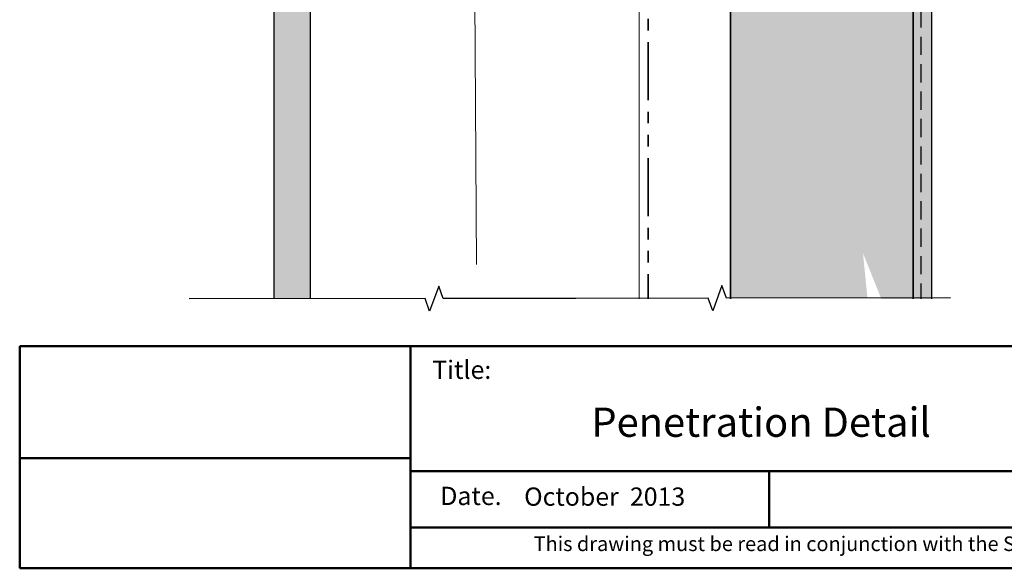
# Model space of a CAD drawing. Units: millimetres. Extents: x 13480 to 23695, y 3010 to 3587.
# Drawn here: x 23228 to 23498, y 3010 to 3160 of the extents above; entities that cross this region are included whole.
import ezdxf

# ---------------------------------------------------------------- set-up
doc = ezdxf.new("R2010")
doc.units = ezdxf.units.MM
doc.header["$LTSCALE"] = 10
doc.linetypes.add('DASHED', pattern=[0.75, 0.5, -0.25])
doc.linetypes.add('PHANTOM', pattern=[63.50000000000001, 31.75, -6.35, 6.35, -6.35, 6.35, -6.35])
for name, color, linetype, lineweight in [('Building Paper', 4, 'DASHED', 35), ('Hatch', 2, 'Continuous', 13), ('Insulation', 221, 'BATTING', 9), ('Lining', 3, 'Continuous', 25), ('Superpol', 7, 'Continuous', 35), ('Timber elevation', 31, 'Continuous', 15), ('Title block', 7, 'Continuous', 50)]:
    doc.layers.add(name, color=color, linetype=linetype, lineweight=lineweight)
for name, color, linetype in [('Miscellaneous', 2, 'Continuous'), ('Mouldings', 5, 'Continuous'), ('Text', 7, 'Continuous')]:
    doc.layers.add(name, color=color, linetype=linetype)
doc.styles.add('Title block', font='times.ttf', dxfattribs={"height": 2.5})
doc.styles.add('Titles', font='timesbd.ttf', dxfattribs={"height": 4})
doc.linetypes.add('BATTING', pattern='A,0.00254,-2.54,[134,ltypeshp.shx,S=2.54,R=0,X=-2.54,Y=0],-5.08,[134,ltypeshp.shx,S=2.54,R=180,X=2.54,Y=0],-2.54', length=10.16254)

msp = doc.modelspace()

# ---------------------------------------------------------------- hatches: boundary and pattern name
at = {"layer": 'Hatch'}
msp.add_hatch(color=21, dxfattribs=at).paths.add_polyline_path([(23307.87552755409, 3583.41361154486), (23297.87552755409, 3583.41361154486), (23297.87552755409, 3083.41361154486), (23307.87552755409, 3083.413611544858)])
h = msp.add_hatch(dxfattribs=at)
h.set_pattern_fill('HONEY', color=21)
h.set_pattern_definition([(0, (0, 0), (4.7625, 2.749630645), [3.175, -6.35]), (120, (0, 0), (-4.762499989594191, 2.749630663023391), [3.174999999999999, -6.349999999999999]), (59.99999999999999, (0, 0), (1.040580910327549e-08, 5.499261308023389), [-6.35, 3.175])])
h.paths.add_polyline_path([(23464.02873591829, 3583.655590634352), (23460.35170358223, 3583.65185126332), (23461.62552755408, 3570.913611544863), (23456.62552755409, 3583.41361154486), (23422.87552755409, 3583.41361154486), (23422.87552755409, 3331.518569166535), (23472.87552755409, 3327.14413599024), (23472.87552755408, 3583.413611544859), (23464.12552755408, 3583.41361154486)])
h.paths.add_polyline_path([(23422.87552755408, 3083.613739733632), (23460.35170358223, 3083.65185126332), (23459.12552755408, 3095.913611544854), (23464.12552755409, 3083.413611544859), (23472.87552755409, 3083.413611544858), (23472.87552755409, 3305.07696611668), (23422.87552755409, 3309.451399293094)])
at = {"layer": 'Miscellaneous', "linetype": 'PHANTOM'}
h = msp.add_hatch(dxfattribs=at)
h.set_pattern_fill('AR-CONC', color=256, scale=0.05)
h.set_pattern_definition([(49.99999999999999, (0, 0), (9.1092334498002, -0.7969542769451543), [0.9525000000000001, -10.4775]), (355, (0, 0), (-1.762171071248467, 9.552842261951758), [0.762, -8.3820292085]), (100.4514447, (0.7591003500000001, -0.066412675), (7.347062354517664, 8.755887595609755), [0.80950044, -8.904512229999998]), (46.18420000000002, (0, 2.54), (13.5539520446065, -2.102116396636358), [1.42875, -15.71625]), (96.63555760999996, (1.129495, 2.364825), (11.87020670257515, 12.37130622988608), [1.214251157, -13.356780408]), (351.1841511700001, (0, 2.54), (11.87020670324885, 12.37130622927663), [1.1429983535, -12.572986596]), (21, (1.27, 1.905), (7.580719563456625, -5.11325990935438), [0.9525000000000001, -10.4775]), (326.0000000000001, (1.27, 1.905), (3.090101417382354, 9.209398306115963), [0.762, -8.382]), (71.45144499999999, (1.90172663, 1.478895005), (10.67082096393581, 4.096138444295263), [0.8095004400000001, -8.90449688]), (37.50000000000001, (0, 0), (0.1544301625295909, 4.227751943657656), [0, -8.2804, 0, -8.509, 0, -8.41375]), (7.499999999999999, (0, 0), (3.340983125515288, 5.009028740905975), [0, -4.8514, 0, -8.0899, 0, -3.20675]), (327.5, (-2.8321, 0), (6.77952975834357, -0.2864371996336722), [0, -3.175, 0, -9.906, 0, -13.1445]), (317.5, (-4.1021, 0), (7.406459069300903, 1.271324551666652), [0, -4.1275, 0, -6.578600000000001, 0, -9.3345])])
h.paths.add_polyline_path([(23477.87552755409, 3583.41361154486), (23472.87552755409, 3583.41361154486), (23472.87552755409, 3326.148749428867), (23477.87552755409, 3325.711306111237)])
h.paths.add_polyline_path([(23477.87552755409, 3305.63490936037), (23472.87552755409, 3306.072352678), (23472.87552755409, 3083.41361154486), (23477.87552755409, 3083.41361154486)])

# ---------------------------------------------------------------- linework, layer by layer
at = {"layer": 'Building Paper', "linetype": 'PHANTOM', "ltscale": 0.05}
msp.add_line((23400.37552755409, 3312.415280783629), (23400.37552755409, 3083.41361154486), dxfattribs=at)
at = {"layer": 'Insulation', "ltscale": 0.4}
msp.add_line((23352.88373696072, 3171.507060161763), (23353.38185520231, 3092.785342121194), dxfattribs=at)
at = {"layer": 'Lining'}
for p, q in [((23297.87552755409, 3583.41361154486), (23297.87552755409, 3083.41361154486)), ((23307.87552755409, 3583.41361154486), (23307.87552755409, 3083.41361154486))]:
    msp.add_line(p, q, dxfattribs=at)
at = {"layer": 'Miscellaneous'}
msp.add_line((23477.87552755409, 3305.63490936037), (23477.87552755409, 3083.41361154486), dxfattribs=at)
at = {"layer": 'Mouldings', "linetype": 'DASHED'}
msp.add_line((23474.99615824193, 3290.135155611526), (23474.99615824193, 3083.41361154486), dxfattribs=at)
at = {"layer": 'Superpol'}
msp.add_line((23422.87552755409, 3300.408587478861), (23422.87552755409, 3083.41361154486), dxfattribs=at)
msp.add_lwpolyline([(23472.87552755409, 3083.41361154486), (23472.87552755409, 3305.07696611668), (23422.87552755409, 3309.451399293094), (23422.87552755409, 3279.90858747886)], dxfattribs=at)
at = {"layer": 'Text', "linetype": 'Continuous'}
for points in [[(23380.50979798243, 3083.541610912655), (23344.26799225482, 3083.479231119568), (23343.01208287988, 3086.911421296145), (23340.52390903616, 3080.038434900958), (23339.26799966122, 3083.470625077535), (23274.74740098919, 3083.408245284449)], [(23483.09146183682, 3083.67497654086), (23421.75159630365, 3083.612596747774), (23420.49568692871, 3087.044786924351), (23418.00751308499, 3080.171800529164), (23416.75160371005, 3083.603990705741), (23380.50979798243, 3083.541610912655)]]:
    msp.add_lwpolyline(points, dxfattribs=at)
at = {"layer": 'Timber elevation'}
msp.add_line((23397.87552755409, 3310.580349622931), (23397.87552755409, 3083.41361154486), dxfattribs=at)
at = {"layer": 'Title block'}
for p, q in [((23228.33509738245, 3070.423744364713), (23228.33509738245, 3009.684389602914)), ((23228.33509738245, 3070.423744364713), (23608.33509738245, 3070.423744364713)), ((23335.31542471695, 3070.423744364713), (23335.31542471695, 3009.684389602914)), ((23335.31542471695, 3070.423744364712), (23335.31542471695, 3009.684389602914)), ((23335.31542471695, 3039.819426825055), (23228.33509738245, 3039.819426825055)), ((23335.31542471695, 3036.264389505975), (23608.33509738245, 3036.264389505975)), ((23433.45839677865, 3036.264389505975), (23433.45839677865, 3020.822712317876)), ((23335.69419929675, 3020.822712317876), (23608.33509738245, 3020.822712317876)), ((23228.33509738245, 3009.684389602914), (23608.33509738245, 3009.684389602914))]:
    msp.add_line(p, q, dxfattribs=at)

# ---------------------------------------------------------------- texts
at = {"style": 'Title block'}
for s, height, p in [('Title:', 5, (23341.24991556609, 3061.511269483813)), ('Date.', 5, (23343.44384858092, 3026.995363216059)), ('October  2013', 5, (23366.40097952667, 3026.802142839411)), ('This drawing must be read in conjunction with the Superpol Cladding Design Guide', 4, (23368.98709453711, 3014.401645910031))]:
    msp.add_text(s, height=height, dxfattribs=at).set_placement(p)
at = {"layer": 'Text', "insert": (23384.78895021585, 3066.99662046027), "char_height": 8, "width": 209.3884484872319, "attachment_point": 1, "style": 'Titles'}
msp.add_mtext('\\pi32.885;Electrical Penetration Detail', dxfattribs=at)

doc.saveas('drawing.dxf')
